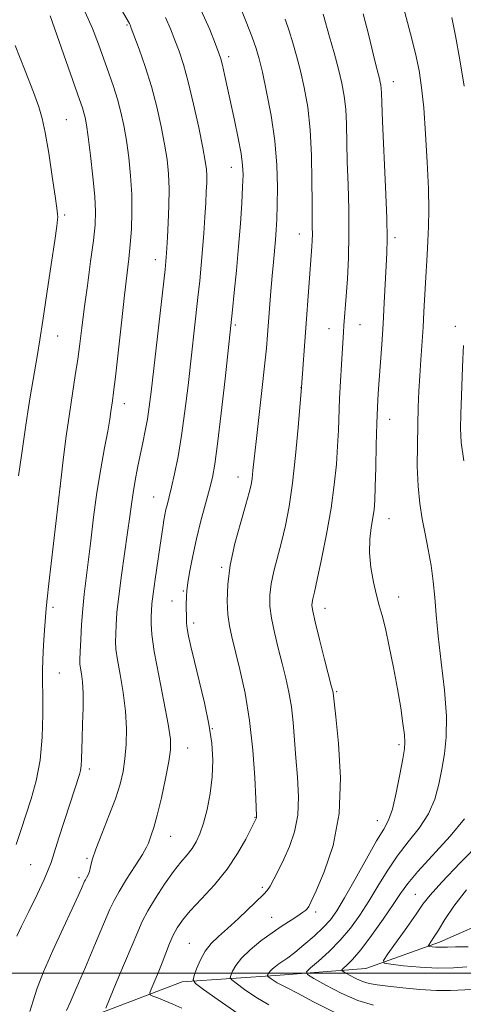
# Model space of a CAD drawing. Extents: x 2154800 to 2157700, y 299800 to 302700.
# Drawn here: x 2156131 to 2156237, y 301493 to 301727 of the extents above; entities that cross this region are included whole.
import ezdxf

# ---------------------------------------------------------------- set-up
doc = ezdxf.new("R2010")
doc.units = 0
doc.header["$MEASUREMENT"] = 0
for name, color, linetype, lineweight in [('BREAKLINE DTM HARD', 7, 'Continuous', 0), ('CONTOUR INDEX', 41, 'Continuous', 13), ('CONTOUR INTERMEDIATE', 44, 'Continuous', 0), ('GRID LINE', 7, 'Continuous', 0), ('SPOT ELEVATION DTM', 2, 'Continuous', 13)]:
    doc.layers.add(name, color=color, linetype=linetype, lineweight=lineweight)

msp = doc.modelspace()

# ---------------------------------------------------------------- linework, layer by layer
at = {"layer": 'BREAKLINE DTM HARD'}
msp.add_polyline3d([(2156112.87, 301476.77, 1113.78), (2156143.3, 301487.63, 1107.54), (2156170.23, 301497.93, 1102.52), (2156193.58, 301499.5, 1097.32), (2156214.02, 301501.09, 1092.65), (2156231.58, 301507.38, 1089.5), (2156259.1, 301519.42, 1083.84), (2156274.97, 301534.48, 1081.56), (2156297.81, 301544.81, 1078.59), (2156307.21, 301552.32, 1077.36), (2156319.56, 301565.07, 1075.73), (2156334.86, 301581.29, 1072.81), (2156345.47, 301594.63, 1069.78), (2156357.24, 301607.97, 1067.67), (2156372.51, 301619.52, 1065.4), (2156383.65, 301626.44, 1064.82), (2156398.31, 301636.25, 1062.66), (2156408.9, 301646.68, 1061.14), (2156415.95, 301653.62, 1060.73)], dxfattribs=at)
at = {"layer": 'CONTOUR INDEX', "flags": 128}
for points, elevation in [([(2156133.877, 301490.817), (2156134.64, 301493.377), (2156135.6179, 301496.3919), (2156137.124, 301500.323), (2156139.324, 301505.3759), (2156141.793, 301510.742), (2156143.955, 301515.358), (2156145.375, 301518.419), (2156146.157, 301520.158), (2156146.916, 301521.909), (2156147.107, 301522.248), (2156147.397, 301522.7339), (2156147.739, 301523.399), (2156148.056, 301524.246), (2156148.329, 301525.338), (2156148.7621, 301526.983), (2156149.616, 301529.5469), (2156151.041, 301533.216), (2156152.737, 301537.461), (2156154.295, 301541.575), (2156155.399, 301545.038), (2156156.1, 301548.082), (2156156.544, 301551.1291), (2156156.837, 301554.526), (2156156.9191, 301558.321), (2156156.693, 301562.487), (2156156.118, 301566.915), (2156155.388, 301571.165), (2156154.753, 301574.712), (2156154.406, 301577.216), (2156154.302, 301579.0639), (2156154.337, 301580.828), (2156154.437, 301583.024), (2156154.653, 301585.957), (2156155.07, 301589.878), (2156155.727, 301594.854), (2156157.192, 301605.083), (2156157.7, 301608.849), (2156158.09, 301611.817), (2156158.488, 301614.532), (2156158.987, 301617.422), (2156159.5719, 301620.461), (2156160.198, 301623.507), (2156160.824, 301626.45), (2156161.412, 301629.301), (2156161.926, 301632.103), (2156162.357, 301635.012), (2156162.8, 301638.635), (2156166.111, 301667.768), (2156166.317, 301669.684), (2156166.41, 301670.699), (2156166.481, 301671.68), (2156166.699, 301675.448), (2156166.879, 301678.875), (2156167.037, 301682.942), (2156167.084, 301687.009), (2156166.944, 301690.615), (2156166.592, 301694.023), (2156166.015, 301697.674), (2156165.202, 301701.895), (2156164.151, 301706.552), (2156162.86, 301711.398), (2156161.372, 301716.143), (2156159.911, 301720.34), (2156158.071, 301725.305), (2156157.761, 301726.102), (2156157.618, 301726.407), (2156155.153, 301730.6801)], 1110), ([(2156190.906, 301492.403), (2156187.815, 301494.276), (2156185.102, 301496.115), (2156183.093, 301497.561), (2156182.014, 301498.384), (2156181.682, 301498.87), (2156181.813, 301499.437), (2156182.204, 301500.42), (2156182.983, 301501.824), (2156184.359, 301503.577), (2156186.449, 301505.581), (2156188.993, 301507.66), (2156191.641, 301509.614), (2156194.081, 301511.281), (2156196.168, 301512.631), (2156197.799, 301513.666), (2156198.91, 301514.409), (2156199.61, 301514.94), (2156200.05, 301515.359), (2156200.411, 301515.865), (2156201.008, 301517.062), (2156202.187, 301519.654), (2156204.108, 301524.169), (2156206.19, 301530.43), (2156207.663, 301538.08), (2156207.986, 301546.591), (2156207.517, 301554.7431), (2156206.842, 301561.142), (2156206.205, 301566.832), (2156206.128, 301567.229), (2156205.864, 301568.282), (2156204.186, 301574.759), (2156202.959, 301579.549), (2156201.919, 301583.726), (2156201.339, 301586.307), (2156201.15, 301587.6331), (2156201.201, 301588.375), (2156201.383, 301589.209), (2156201.76, 301590.804), (2156202.437, 301593.83), (2156203.463, 301598.687), (2156204.641, 301604.684), (2156205.718, 301610.862), (2156206.494, 301616.435), (2156206.994, 301621.327), (2156207.3, 301625.637), (2156207.488, 301629.498), (2156207.774, 301636.996), (2156207.977, 301641.107), (2156208.207, 301645.136), (2156208.683, 301652.854), (2156208.791, 301654.4061), (2156209.326, 301661.421), (2156209.611, 301665.5641), (2156209.871, 301670.59), (2156210.004, 301676.204), (2156209.946, 301682.105), (2156209.774, 301687.9601), (2156209.602, 301693.429), (2156209.419, 301702.401), (2156209.236, 301705.99), (2156208.867, 301709.138), (2156208.281, 301712.19), (2156207.463, 301715.546), (2156206.4361, 301719.415), (2156205.386, 301723.239), (2156203.857, 301728.649)], 1100), ([(2156238.409, 301506.272), (2156235.4309, 301506.26), (2156233.511, 301506.21), (2156232.339, 301506.161), (2156231.497, 301506.145), (2156230.661, 301506.185), (2156229.873, 301506.257), (2156229.265, 301506.326), (2156228.945, 301506.382), (2156228.906, 301506.512), (2156229.116, 301506.828), (2156229.558, 301507.452), (2156230.284, 301508.544), (2156231.362, 301510.271), (2156232.884, 301512.763), (2156235.033, 301515.9851), (2156238.015, 301519.8641)], 1090)]:
    msp.add_lwpolyline(points, dxfattribs=dict(at, elevation=elevation))
at = {"layer": 'CONTOUR INTERMEDIATE', "flags": 128}
for points, elevation in [([(2156215.871, 301492.33), (2156212.144, 301493.4899), (2156208.169, 301495.215), (2156204.442, 301497.121), (2156201.581, 301498.701), (2156200.071, 301499.626), (2156199.88, 301500.279), (2156200.842, 301501.218), (2156202.751, 301502.872), (2156205.234, 301505.151), (2156207.873, 301507.834), (2156210.334, 301510.74), (2156212.606, 301513.8461), (2156214.762, 301517.169), (2156216.882, 301520.698), (2156219.084, 301524.313), (2156221.496, 301527.868), (2156224.159, 301531.262), (2156226.78, 301534.578), (2156228.977, 301537.946), (2156230.478, 301541.458), (2156231.444, 301545.058), (2156232.142, 301548.654), (2156232.7619, 301552.2561), (2156233.188, 301556.282), (2156233.227, 301561.256), (2156232.767, 301567.451), (2156232.027, 301574.148), (2156231.306, 301580.38), (2156230.825, 301585.4271), (2156230.487, 301589.5739), (2156230.119, 301593.352), (2156229.587, 301597.181), (2156228.923, 301601.034), (2156228.2, 301604.768), (2156227.493, 301608.325), (2156226.888, 301611.978), (2156226.471, 301616.083), (2156226.3, 301620.85), (2156226.312, 301625.905), (2156226.417, 301630.728), (2156226.542, 301634.941), (2156226.689, 301638.729), (2156226.88, 301642.42), (2156227.126, 301646.262), (2156227.66, 301654.035), (2156227.884, 301657.702), (2156228.271, 301664.595), (2156228.6661, 301671.236), (2156228.842, 301674.557), (2156228.976, 301678.001), (2156229.023, 301681.991), (2156228.934, 301687.029), (2156228.678, 301693.351), (2156228.293, 301700.1459), (2156227.837, 301706.338), (2156227.337, 301711.174), (2156226.711, 301715.19), (2156225.846, 301719.2411), (2156224.687, 301723.93), (2156222.227, 301733.312)], 1096), ([(2156130.75, 301508.8079), (2156131.874, 301511.154), (2156133.612, 301514.711), (2156135.5831, 301518.775), (2156137.257, 301522.307), (2156138.272, 301524.619), (2156138.917, 301526.406), (2156139.649, 301528.71), (2156140.793, 301532.244), (2156143.418, 301540.258), (2156145.67, 301547.32), (2156145.913, 301548.298), (2156146.075, 301549.461), (2156146.164, 301551.02), (2156146.307, 301555.942), (2156146.444, 301559.469), (2156146.567, 301563.257), (2156146.58, 301566.727), (2156146.426, 301569.423), (2156146.18, 301571.372), (2156145.951, 301572.723), (2156145.827, 301573.699), (2156145.809, 301574.807), (2156145.875, 301576.624), (2156146.008, 301579.537), (2156146.21, 301583.155), (2156146.489, 301586.892), (2156146.848, 301590.348), (2156147.802, 301597.975), (2156148.393, 301603.036), (2156149.079, 301608.745), (2156149.881, 301614.638), (2156150.792, 301620.264), (2156151.695, 301625.255), (2156152.4431, 301629.2609), (2156152.932, 301632.057), (2156153.219, 301633.913), (2156153.588, 301636.477), (2156153.855, 301638.498), (2156154.29, 301642.206), (2156155.703, 301655.09), (2156156.432, 301661.617), (2156157.46, 301670.31), (2156157.809, 301673.7), (2156158.0809, 301677.379), (2156158.229, 301681.406), (2156158.188, 301685.692), (2156157.914, 301690.123), (2156157.459, 301694.482), (2156156.899, 301698.531), (2156156.288, 301702.102), (2156155.599, 301705.316), (2156154.787, 301708.3671), (2156153.817, 301711.428), (2156152.713, 301714.59), (2156150.227, 301721.4791), (2156148.783, 301725.235), (2156147.079, 301729.15)], 1112), ([(2156152.025, 301491.655), (2156152.854, 301493.814), (2156154.492, 301497.6501), (2156156.478, 301502.333), (2156158.3, 301506.691), (2156159.605, 301509.878), (2156160.6829, 301512.333), (2156161.984, 301514.82), (2156163.824, 301517.881), (2156165.98, 301521.187), (2156168.098, 301524.187), (2156169.892, 301526.474), (2156171.357, 301528.215), (2156172.559, 301529.719), (2156173.565, 301531.288), (2156174.451, 301533.196), (2156175.291, 301535.713), (2156176.127, 301539.004), (2156176.86, 301542.821), (2156177.355, 301546.815), (2156177.497, 301550.746), (2156177.2431, 301554.818), (2156176.571, 301559.344), (2156175.505, 301564.473), (2156174.264, 301569.691), (2156173.117, 301574.3229), (2156172.277, 301577.846), (2156171.731, 301580.368), (2156171.413, 301582.152), (2156171.256, 301583.453), (2156171.203, 301584.49), (2156171.192, 301587.697), (2156171.218, 301589.863), (2156171.3241, 301591.172), (2156171.581, 301593.108), (2156172.047, 301595.943), (2156172.727, 301599.52), (2156173.611, 301603.573), (2156174.666, 301607.814), (2156175.751, 301611.876), (2156176.699, 301615.3671), (2156177.402, 301618.183), (2156177.9899, 301621.362), (2156178.653, 301626.23), (2156179.514, 301633.5361), (2156180.43, 301641.724), (2156182.213, 301658.144), (2156182.642, 301662.277), (2156183.163, 301667.55), (2156183.6759, 301673.246), (2156184.098, 301678.717), (2156184.414, 301683.571), (2156184.627, 301687.482), (2156184.724, 301690.3131), (2156184.633, 301692.69), (2156184.264, 301695.428), (2156183.572, 301699.106), (2156182.683, 301703.363), (2156180.32, 301714.299), (2156179.826, 301716.502), (2156179.452, 301717.971), (2156178.986, 301719.364), (2156178.17, 301721.487), (2156176.779, 301724.9619), (2156174.694, 301729.679)], 1106), ([(2156170.115, 301491.608), (2156168.006, 301492.583), (2156166.071, 301493.404), (2156164.418, 301494.069), (2156163.214, 301494.537), (2156162.584, 301494.835), (2156162.488, 301495.261), (2156162.84, 301496.179), (2156163.547, 301497.841), (2156164.466, 301500.042), (2156165.441, 301502.463), (2156167.211, 301507.036), (2156168.063, 301509.018), (2156168.995, 301510.78), (2156170.258, 301512.598), (2156172.143, 301514.814), (2156174.811, 301517.679), (2156177.898, 301521.069), (2156180.91, 301524.769), (2156183.433, 301528.522), (2156185.367, 301531.914), (2156186.689, 301534.492), (2156187.876, 301536.879), (2156187.924, 301537.016), (2156187.954, 301537.168), (2156187.954, 301537.48), (2156187.766, 301541.52), (2156187.513, 301546.612), (2156187.058, 301553.19), (2156186.305, 301560.204), (2156185.2179, 301566.733), (2156183.986, 301572.39), (2156182.027, 301580.22), (2156181.473, 301582.839), (2156181.123, 301585.479), (2156180.943, 301588.72), (2156181.063, 301592.667), (2156181.654, 301597.299), (2156182.7951, 301602.474), (2156184.183, 301607.549), (2156185.423, 301611.756), (2156186.216, 301614.565), (2156186.6421, 301616.404), (2156186.879, 301617.944), (2156187.09, 301619.825), (2156187.376, 301622.587), (2156187.827, 301626.743), (2156189.225, 301638.922), (2156189.875, 301644.715), (2156190.311, 301648.979), (2156190.59, 301652.213), (2156191.373, 301662.6), (2156191.677, 301666.285), (2156191.971, 301669.536), (2156192.466, 301674.879), (2156192.643, 301677.225), (2156192.777, 301679.811), (2156192.875, 301683.103), (2156192.922, 301687.441), (2156192.789, 301692.658), (2156192.324, 301698.464), (2156191.444, 301704.502), (2156190.3551, 301710.17), (2156189.335, 301714.7999), (2156188.566, 301717.997), (2156187.85, 301720.464), (2156186.892, 301723.176), (2156185.5, 301726.802), (2156183.9061, 301730.7979)], 1104), ([(2156130.622, 301530.669), (2156131.735, 301534.0041), (2156134.174, 301541.528), (2156135.374, 301545.8741), (2156136.2979, 301550.78), (2156136.798, 301556.232), (2156136.966, 301561.63), (2156136.952, 301566.225), (2156136.893, 301569.532), (2156136.864, 301572.116), (2156136.924, 301574.805), (2156137.107, 301578.168), (2156137.355, 301581.739), (2156137.7569, 301586.954), (2156137.974, 301589.218), (2156138.381, 301592.932), (2156141.142, 301616.774), (2156141.914, 301623.018), (2156142.564, 301628.0669), (2156143.2929, 301633.365), (2156144.023, 301638.193), (2156144.707, 301642.496), (2156145.303, 301646.387), (2156145.797, 301650.04), (2156146.274, 301653.89), (2156146.848, 301658.433), (2156147.582, 301663.928), (2156148.359, 301669.668), (2156149.013, 301674.709), (2156149.407, 301678.438), (2156149.513, 301681.568), (2156149.334, 301685.145), (2156148.8959, 301689.858), (2156148.328, 301694.969), (2156147.783, 301699.388), (2156147.376, 301702.303), (2156147.066, 301704.03), (2156146.776, 301705.169), (2156146.399, 301706.3459), (2156145.719, 301708.293), (2156138.6831, 301728.298)], 1114), ([(2156142.6129, 301491.08), (2156143.467, 301493.002), (2156144.938, 301496.361), (2156147.118, 301501.4139), (2156149.548, 301507.0999), (2156152.97, 301515.21), (2156153.947, 301517.324), (2156155.142, 301519.45), (2156156.945, 301522.359), (2156158.985, 301525.577), (2156160.7, 301528.317), (2156161.682, 301530.013), (2156162.137, 301530.9871), (2156162.844, 301532.902), (2156163.456, 301534.748), (2156164.263, 301537.678), (2156165.234, 301541.826), (2156166.209, 301546.413), (2156166.994, 301550.428), (2156167.418, 301553.247), (2156167.396, 301555.782), (2156166.862, 301559.329), (2156165.827, 301564.728), (2156164.598, 301570.998), (2156163.555, 301576.701), (2156162.9851, 301580.732), (2156162.796, 301583.322), (2156162.799, 301585.0309), (2156162.852, 301586.421), (2156162.987, 301588.044), (2156163.283, 301590.4519), (2156163.78, 301593.959), (2156164.889, 301601.466), (2156165.636, 301606.783), (2156165.832, 301608.004), (2156166.066, 301609.273), (2156166.342, 301610.566), (2156166.673, 301611.918), (2156167.096, 301613.588), (2156167.66, 301615.891), (2156168.3901, 301619.085), (2156169.222, 301623.199), (2156170.073, 301628.202), (2156170.871, 301633.988), (2156171.607, 301640.144), (2156173.949, 301661.068), (2156174.378, 301665.043), (2156174.75, 301668.781), (2156175.076, 301672.5269), (2156175.363, 301676.43), (2156175.61, 301680.245), (2156175.812, 301683.632), (2156175.963, 301686.3351), (2156176.056, 301688.441), (2156176.079, 301690.121), (2156176.004, 301691.64), (2156175.728, 301693.631), (2156175.131, 301696.817), (2156174.144, 301701.617), (2156172.916, 301707.22), (2156171.649, 301712.508), (2156170.503, 301716.63), (2156169.46, 301719.798), (2156168.459, 301722.494), (2156167.425, 301725.133), (2156166.228, 301727.89)], 1108), ([(2156183.512, 301490.377), (2156178.774, 301493.5891), (2156175.267, 301496.114), (2156173.383, 301497.5511), (2156172.803, 301498.4), (2156173.0321, 301499.3901), (2156173.65, 301501.055), (2156174.553, 301503.151), (2156175.716, 301505.2421), (2156177.133, 301507.021), (2156178.876, 301508.703), (2156181.035, 301510.637), (2156183.607, 301513.024), (2156189.686, 301518.8361), (2156190.496, 301519.727), (2156191.181, 301520.758), (2156192.072, 301522.358), (2156193.189, 301524.533), (2156194.474, 301527.179), (2156195.836, 301530.221), (2156197.0369, 301533.685), (2156197.809, 301537.624), (2156197.97, 301542.035), (2156197.709, 301546.697), (2156197.304, 301551.331), (2156196.658, 301559.77), (2156196.255, 301563.518), (2156195.673, 301566.981), (2156194.925, 301570.336), (2156194.051, 301573.797), (2156193.1071, 301577.49), (2156192.216, 301581.194), (2156191.521, 301584.602), (2156191.141, 301587.514), (2156191.106, 301590.15), (2156191.428, 301592.837), (2156192.089, 301595.842), (2156193.93, 301602.793), (2156194.8471, 301606.714), (2156195.702, 301611.252), (2156196.502, 301616.793), (2156197.241, 301623.426), (2156197.871, 301630.07), (2156198.692, 301639.7361), (2156199.694, 301653.901), (2156201.152, 301673.265), (2156201.229, 301674.7), (2156201.266, 301676.201), (2156201.251, 301677.875), (2156201.2131, 301680.206), (2156201.185, 301683.776), (2156201.176, 301688.918), (2156201.0819, 301694.984), (2156200.77, 301701.08), (2156200.152, 301706.48), (2156199.317, 301711.137), (2156198.399, 301715.173), (2156197.501, 301718.706), (2156196.618, 301721.852), (2156195.715, 301724.723), (2156194.742, 301727.4489)], 1102), ([(2156206.449, 301490.709), (2156201.5639, 301493.136), (2156197.7009, 301495.2139), (2156195.226, 301496.519), (2156192.902, 301497.699), (2156192.117, 301498.174), (2156191.429, 301498.641), (2156190.645, 301499.217), (2156190.561, 301499.34), (2156190.594, 301499.484), (2156190.694, 301499.733), (2156190.891, 301500.09), (2156191.24, 301500.534), (2156191.778, 301501.048), (2156192.477, 301501.607), (2156193.294, 301502.192), (2156194.223, 301502.816), (2156195.417, 301503.6519), (2156197.067, 301504.91), (2156199.2589, 301506.709), (2156201.667, 301508.806), (2156203.86, 301510.866), (2156205.561, 301512.723), (2156207.098, 301514.871), (2156208.954, 301517.973), (2156211.437, 301522.39), (2156214.167, 301527.284), (2156216.589, 301531.516), (2156218.295, 301534.327), (2156219.451, 301536.479), (2156220.366, 301539.1119), (2156221.279, 301542.989), (2156222.136, 301547.366), (2156222.812, 301551.119), (2156223.208, 301553.472), (2156223.331, 301555.045), (2156223.212, 301556.802), (2156222.878, 301559.521), (2156222.3349, 301563.226), (2156221.579, 301567.755), (2156220.635, 301572.853), (2156219.62, 301577.904), (2156218.676, 301582.205), (2156217.903, 301585.294), (2156217.237, 301587.6839), (2156216.572, 301590.135), (2156215.852, 301593.21), (2156215.2221, 301596.709), (2156214.88, 301600.235), (2156214.953, 301603.45), (2156215.294, 301606.248), (2156215.69, 301608.578), (2156215.97, 301610.525), (2156216.146, 301612.719), (2156216.271, 301615.922), (2156216.393, 301620.596), (2156216.521, 301625.982), (2156216.656, 301631.021), (2156216.801, 301634.951), (2156216.975, 301638.201), (2156217.199, 301641.499), (2156217.81, 301649.923), (2156218.136, 301654.818), (2156218.434, 301659.864), (2156218.91, 301668.655), (2156219.067, 301671.767), (2156219.119, 301675.085), (2156219.011, 301680.039), (2156218.72, 301687.47), (2156218.019, 301703.081), (2156217.837, 301707.562), (2156217.7571, 301709.818), (2156217.702, 301710.9), (2156217.608, 301711.6999), (2156217.458, 301712.48), (2156217.2459, 301713.345), (2156216.491, 301716.264), (2156215.764, 301719.223), (2156214.71, 301723.6), (2156213.419, 301728.737)], 1098), ([(2156237.4869, 301711.488), (2156236.456, 301717.746), (2156235.425, 301723.463), (2156234.521, 301727.835)], 1094), ([(2156131.1579, 301618.608), (2156131.887, 301623.438), (2156132.447, 301627.344), (2156132.908, 301630.643), (2156133.382, 301633.862), (2156133.95, 301637.386), (2156135.669, 301647.533), (2156136.221, 301650.967), (2156136.949, 301655.649), (2156137.928, 301662.053), (2156138.971, 301668.959), (2156139.826, 301674.723), (2156140.304, 301678.131), (2156140.483, 301679.691), (2156140.503, 301680.342), (2156140.466, 301680.985), (2156140.304, 301682.38), (2156139.908, 301685.248), (2156139.219, 301689.96), (2156138.371, 301695.477), (2156137.545, 301700.407), (2156136.839, 301703.814), (2156136.007, 301706.581), (2156134.7211, 301710.049), (2156132.757, 301715.15), (2156130.329, 301721.186)], 1116), ([(2156237.397, 301622.141), (2156236.782, 301626.523), (2156236.603, 301629.8899), (2156236.668, 301633.3379), (2156236.814, 301637.641), (2156236.988, 301642.298), (2156237.167, 301646.4849), (2156237.331, 301649.614)], 1094), ([(2156239.369, 301496.069), (2156234.187, 301495.814), (2156230.855, 301495.816), (2156226.901, 301496.066), (2156222.824, 301496.471), (2156219.266, 301496.8871), (2156216.687, 301497.217), (2156214.832, 301497.552), (2156213.264, 301498.027), (2156211.662, 301498.722), (2156210.16, 301499.491), (2156209.007, 301500.127), (2156208.399, 301500.5), (2156208.322, 301500.763), (2156208.709, 301501.141), (2156209.526, 301501.874), (2156210.853, 301503.2531), (2156212.803, 301505.584), (2156215.379, 301508.989), (2156218.148, 301512.849), (2156220.57, 301516.364), (2156222.327, 301519.005), (2156224.002, 301521.342), (2156226.403, 301524.22), (2156234.108, 301532.677), (2156237.587, 301536.78)], 1094), ([(2156238.119, 301501.5291), (2156234.969, 301501.281), (2156231.158, 301501.204), (2156226.983, 301501.404), (2156223.042, 301501.763), (2156220.005, 301502.108), (2156218.403, 301502.388), (2156218.21, 301503.04), (2156219.26, 301504.622), (2156223.776, 301510.897), (2156226.017, 301514.07), (2156227.648, 301516.408), (2156229.365, 301518.61), (2156232.139, 301521.691), (2156236.5419, 301526.269), (2156241.566, 301531.382)], 1092)]:
    msp.add_lwpolyline(points, dxfattribs=dict(at, elevation=elevation))
at = {"layer": 'GRID LINE', "flags": 128}
msp.add_lwpolyline([(2155000, 301500), (2157500, 301500)], dxfattribs=at)
at = {"layer": 'SPOT ELEVATION DTM'}
for p in [(2156157.05, 301726.05, 1110.16), (2156181.3, 301718.49, 1105.58), (2156220.58, 301712.57, 1097.32), (2156142.57, 301703.49, 1115.05), (2156181.97, 301692.16, 1106.69), (2156142.18, 301680.73, 1115.72), (2156198.12, 301676.2, 1102.72), (2156220.95, 301675.38, 1097.64), (2156163.81, 301670.15, 1110.6), (2156182.91, 301654.56, 1105.75), (2156212.6, 301654.61, 1099.17), (2156235.37, 301654.24, 1094.4), (2156140.49, 301651.92, 1115.19), (2156205.23, 301653.7, 1100.76), (2156198.59, 301639.59, 1102.02), (2156156.39, 301635.78, 1111.41), (2156219.7, 301632.04, 1097.32), (2156183.51, 301618.33, 1104.7), (2156141.1, 301616.03, 1113.99), (2156163.42, 301613.52, 1108.81), (2156219.56, 301608.35, 1097.25), (2156179.62, 301596.72, 1104.21), (2156170.5, 301591.14, 1106.16), (2156167.81, 301588.7, 1106.82), (2156221.82, 301589.7, 1097.44), (2156139.41, 301587.23, 1113.68), (2156204.28, 301586.97, 1099.37), (2156172.91, 301583.51, 1105.59), (2156140.89, 301571.58, 1113.15), (2156207.1, 301567.13, 1099.82), (2156177.37, 301558.3, 1105.97), (2156171.53, 301553.64, 1107.27), (2156221.94, 301554.48, 1098.3), (2156148.08, 301548.66, 1111.59), (2156187.56, 301537.15, 1104.08), (2156216.79, 301536.33, 1098.7), (2156167.42, 301532.65, 1107.22), (2156147.51, 301527.33, 1110.16), (2156134.03, 301525.84, 1113.02), (2156145.58, 301522.78, 1110.38), (2156189.29, 301520.42, 1102.31), (2156225.83, 301518.79, 1092.89), (2156191.54, 301513.3, 1100.81), (2156202.06, 301514.53, 1099.61), (2156171.94, 301507.11, 1102.88)]:
    msp.add_point(p, dxfattribs=at)

doc.saveas('drawing.dxf')
